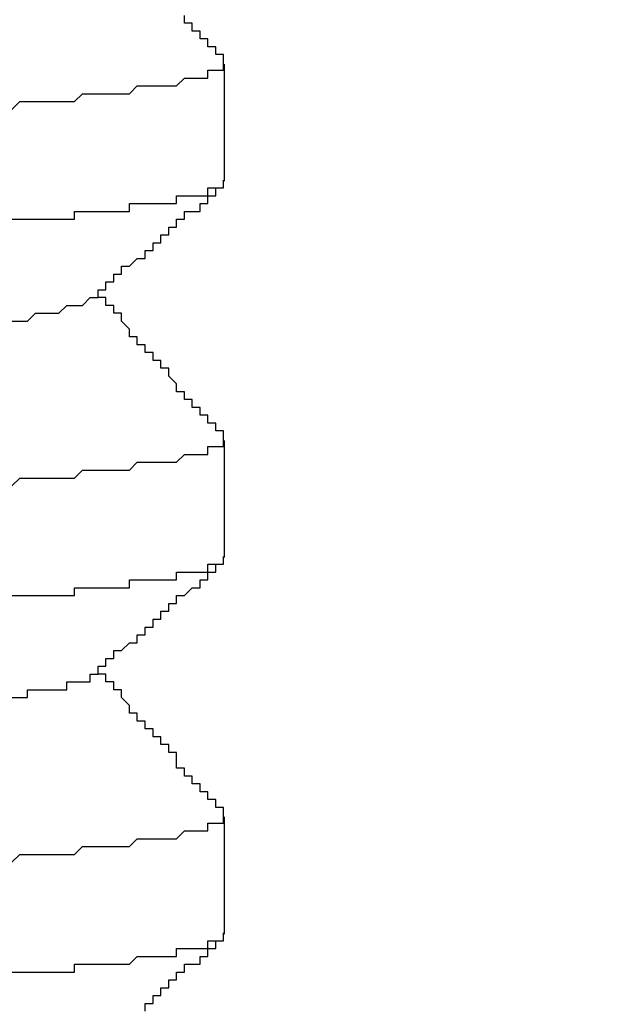
# Model space of a CAD drawing. Units: inches. Extents: x 1519 to 3034, y 596 to 3065.
# Drawn here: x 2619 to 2619, y 1607 to 1607 of the extents above; entities that cross this region are included whole.
import ezdxf

# ---------------------------------------------------------------- set-up
doc = ezdxf.new("R2010")
doc.units = ezdxf.units.IN
doc.linetypes.add('SOLID', pattern=[0])
doc.layers.add('DIBUIX', color=7, linetype='SOLID')
doc.layers.add('Dimensions_RED', color=10, linetype='Continuous')
doc.styles.get("Standard").update_dxf_attribs({"font": 'GOTHIC.TTF'})
doc.dimstyles.new('USA_inch_detalle', dxfattribs={"dimtxt": 0.25, "dimasz": 0.25, "dimexe": 0.125, "dimexo": 0.0625, "dimgap": 0.25, "dimtad": 1, "dimdec": 4, "dimlunit": 4, "dimtxsty": 'Standard', "dimblk": 'ARCHTICK', "dimblk1": 'OBLIQUE', "dimblk2": 'ARCHTICK', "dimcen": 0.09375, "dimclrd": 256, "dimclre": 256, "dimclrt": 256, "dimadec": 0, "dimazin": 0, "dimtfac": 0.5, "dimtdec": 4, "dimtmove": 0, "dimatfit": 3, "dimfxl": 0.5, "dimtfillclr": 256, "dimarcsym": 0})

# ---------------------------------------------------------------- blocks, each defined once
blk = doc.blocks.new('_ArchTick')
at = {"color": 0, "linetype": 'ByBlock', "const_width": 0.15}
blk.add_lwpolyline([(-0.5, -0.5), (0.5, 0.5)], dxfattribs=at)
blk = doc.blocks.new('*D78')
at = {"layer": 'Defpoints', "color": 0, "transparency": 16777216}
for p in [(2619.346376, 1608.204791), (2616.285358, 1606.138409), (2619.346376, 1606.138409)]:
    blk.add_point(p, dxfattribs=at)
at = {"layer": 'Dimensions_RED', "lineweight": -2, "transparency": 16777216}
for p, q in [((2616.285358, 1606.200909), (2616.285358, 1608.329791)), ((2619.346376, 1606.200909), (2619.346376, 1608.329791)), ((2616.285358, 1608.204791), (2619.346376, 1608.204791))]:
    blk.add_line(p, q, dxfattribs=at)
at = {"layer": 'Dimensions_RED', "lineweight": -2, "transparency": 16777216, "xscale": 0.25, "yscale": 0.25, "zscale": 0.25, "rotation": 180}
blk.add_blockref('_ArchTick', (2616.285358, 1608.204791), dxfattribs=at)
at = {"layer": 'Dimensions_RED', "lineweight": -2, "transparency": 16777216, "xscale": 0.25, "yscale": 0.25, "zscale": 0.25}
blk.add_blockref('_ArchTick', (2619.346376, 1608.204791), dxfattribs=at)
at = {"layer": 'Dimensions_RED', "transparency": 16777216, "insert": (2618.476653, 1608.606912), "char_height": 0.25, "attachment_point": 5}
blk.add_mtext('3{\\H0.500000x;\\S1/16;}"', dxfattribs=at)
blk = doc.blocks.new('_Oblique')
at = {"color": 0, "linetype": 'ByBlock', "lineweight": -2}
blk.add_line((-0.5, -0.5), (0.5, 0.5), dxfattribs=at)

msp = doc.modelspace()

# ---------------------------------------------------------------- linework, layer by layer
at = {"layer": 'DIBUIX'}
for p, q in [((2618.71386, 1607.381453), (2618.71386, 1607.38946)), ((2618.71386, 1607.355715), (2618.71386, 1607.363721)), ((2618.71386, 1607.329977), (2618.71386, 1607.337983))]:
    msp.add_line(p, q, dxfattribs=at)
for points in [[(2618.713786, 1607.38958, 0), (2618.713786, 1607.38958, 0), (2618.713786, 1607.38958, 0), (2618.713786, 1607.390116, 0), (2618.71325, 1607.390116, 0), (2618.71325, 1607.390116, 0), (2618.71325, 1607.390116, 0), (2618.71325, 1607.390116, 0), (2618.71325, 1607.390116, 0), (2618.71325, 1607.390116, 0), (2618.71325, 1607.390652, 0), (2618.71325, 1607.390652, 0), (2618.712713, 1607.390652, 0), (2618.712713, 1607.390652, 0), (2618.712713, 1607.390652, 0), (2618.712713, 1607.390652, 0), (2618.712713, 1607.390652, 0), (2618.712713, 1607.391188, 0), (2618.712713, 1607.391188, 0), (2618.712713, 1607.391188, 0), (2618.712177, 1607.391188, 0), (2618.712177, 1607.391188, 0), (2618.712177, 1607.391188, 0), (2618.712177, 1607.391188, 0), (2618.712177, 1607.391724, 0), (2618.712177, 1607.391724, 0), (2618.712177, 1607.391724, 0), (2618.712177, 1607.391724, 0), (2618.711641, 1607.391724, 0), (2618.711641, 1607.391724, 0), (2618.711641, 1607.391724, 0), (2618.711641, 1607.392261, 0), (2618.711641, 1607.392261, 0), (2618.711641, 1607.392261, 0), (2618.711641, 1607.392261, 0), (2618.711641, 1607.392261, 0), (2618.711105, 1607.392261, 0), (2618.711105, 1607.392261, 0), (2618.711105, 1607.392797, 0)], [(2618.699308, 1607.386362, 0), (2618.699844, 1607.386898, 0), (2618.699844, 1607.386898, 0), (2618.700381, 1607.386898, 0), (2618.700917, 1607.386898, 0), (2618.701453, 1607.386898, 0), (2618.701989, 1607.386898, 0), (2618.701989, 1607.386898, 0), (2618.702525, 1607.386898, 0), (2618.703062, 1607.386898, 0), (2618.703598, 1607.386898, 0), (2618.703598, 1607.386898, 0), (2618.704134, 1607.387435, 0), (2618.70467, 1607.387435, 0), (2618.70467, 1607.387435, 0), (2618.705206, 1607.387435, 0), (2618.705743, 1607.387435, 0), (2618.705743, 1607.387435, 0), (2618.706279, 1607.387435, 0), (2618.706815, 1607.387435, 0), (2618.706815, 1607.387435, 0), (2618.707351, 1607.387435, 0), (2618.707351, 1607.387435, 0), (2618.707888, 1607.387971, 0), (2618.707888, 1607.387971, 0), (2618.708424, 1607.387971, 0), (2618.708424, 1607.387971, 0), (2618.70896, 1607.387971, 0), (2618.709496, 1607.387971, 0), (2618.709496, 1607.387971, 0), (2618.709496, 1607.387971, 0), (2618.710032, 1607.387971, 0), (2618.710032, 1607.387971, 0), (2618.710569, 1607.387971, 0), (2618.710569, 1607.387971, 0), (2618.711105, 1607.388507, 0), (2618.711105, 1607.388507, 0), (2618.711105, 1607.388507, 0), (2618.711641, 1607.388507, 0), (2618.711641, 1607.388507, 0), (2618.711641, 1607.388507, 0), (2618.712177, 1607.388507, 0), (2618.712177, 1607.388507, 0), (2618.712177, 1607.388507, 0), (2618.712713, 1607.388507, 0), (2618.712713, 1607.388507, 0), (2618.712713, 1607.388507, 0), (2618.712713, 1607.388507, 0), (2618.712713, 1607.389043, 0), (2618.71325, 1607.389043, 0), (2618.71325, 1607.389043, 0), (2618.71325, 1607.389043, 0), (2618.71325, 1607.389043, 0), (2618.71325, 1607.389043, 0), (2618.71325, 1607.389043, 0), (2618.713786, 1607.389043, 0), (2618.713786, 1607.389043, 0), (2618.713786, 1607.389043, 0), (2618.713786, 1607.389043, 0), (2618.713786, 1607.389043, 0), (2618.713786, 1607.389043, 0), (2618.713786, 1607.38958, 0), (2618.713786, 1607.38958, 0), (2618.713786, 1607.38958, 0), (2618.713786, 1607.38958, 0)], [(2618.699308, 1607.378855, 0), (2618.699844, 1607.378855, 0), (2618.699844, 1607.378855, 0), (2618.700381, 1607.378855, 0), (2618.700917, 1607.378855, 0), (2618.701453, 1607.378855, 0), (2618.701989, 1607.378855, 0), (2618.701989, 1607.378855, 0), (2618.702525, 1607.378855, 0), (2618.703062, 1607.378855, 0), (2618.703598, 1607.378855, 0), (2618.703598, 1607.379391, 0), (2618.704134, 1607.379391, 0), (2618.70467, 1607.379391, 0), (2618.70467, 1607.379391, 0), (2618.705206, 1607.379391, 0), (2618.705743, 1607.379391, 0), (2618.705743, 1607.379391, 0), (2618.706279, 1607.379391, 0), (2618.706815, 1607.379391, 0), (2618.706815, 1607.379391, 0), (2618.707351, 1607.379391, 0), (2618.707351, 1607.379928, 0), (2618.707888, 1607.379928, 0), (2618.708424, 1607.379928, 0), (2618.708424, 1607.379928, 0), (2618.70896, 1607.379928, 0), (2618.70896, 1607.379928, 0), (2618.709496, 1607.379928, 0), (2618.709496, 1607.379928, 0), (2618.710032, 1607.379928, 0), (2618.710032, 1607.379928, 0), (2618.710569, 1607.379928, 0), (2618.710569, 1607.379928, 0), (2618.710569, 1607.380464, 0), (2618.711105, 1607.380464, 0), (2618.711105, 1607.380464, 0), (2618.711641, 1607.380464, 0), (2618.711641, 1607.380464, 0), (2618.711641, 1607.380464, 0), (2618.712177, 1607.380464, 0), (2618.712177, 1607.380464, 0), (2618.712177, 1607.380464, 0), (2618.712177, 1607.380464, 0), (2618.712713, 1607.380464, 0), (2618.712713, 1607.380464, 0), (2618.712713, 1607.381, 0), (2618.712713, 1607.381, 0), (2618.71325, 1607.381, 0), (2618.71325, 1607.381, 0), (2618.71325, 1607.381, 0), (2618.71325, 1607.381, 0), (2618.71325, 1607.381, 0), (2618.71325, 1607.381, 0), (2618.713786, 1607.381, 0), (2618.713786, 1607.381, 0), (2618.713786, 1607.381, 0), (2618.713786, 1607.381, 0), (2618.713786, 1607.381, 0), (2618.713786, 1607.381536, 0), (2618.713786, 1607.381536, 0), (2618.713786, 1607.381536, 0), (2618.713786, 1607.381536, 0), (2618.713786, 1607.381536, 0)], [(2618.70467, 1607.373493, 0), (2618.705206, 1607.373493, 0), (2618.705206, 1607.373493, 0), (2618.705206, 1607.373493, 0), (2618.705206, 1607.373493, 0), (2618.705206, 1607.374029, 0), (2618.705206, 1607.374029, 0), (2618.705206, 1607.374029, 0), (2618.705206, 1607.374029, 0), (2618.705743, 1607.374029, 0), (2618.705743, 1607.374029, 0), (2618.705743, 1607.374029, 0), (2618.705743, 1607.374029, 0), (2618.705743, 1607.374029, 0), (2618.705743, 1607.374566, 0), (2618.705743, 1607.374566, 0), (2618.706279, 1607.374566, 0), (2618.706279, 1607.374566, 0), (2618.706279, 1607.374566, 0), (2618.706279, 1607.374566, 0), (2618.706279, 1607.374566, 0), (2618.706279, 1607.374566, 0), (2618.706279, 1607.374566, 0), (2618.706279, 1607.375102, 0), (2618.706815, 1607.375102, 0), (2618.706815, 1607.375102, 0), (2618.706815, 1607.375102, 0), (2618.706815, 1607.375102, 0), (2618.706815, 1607.375102, 0), (2618.706815, 1607.375102, 0), (2618.706815, 1607.375102, 0), (2618.706815, 1607.375638, 0), (2618.707351, 1607.375638, 0), (2618.707351, 1607.375638, 0), (2618.707351, 1607.375638, 0), (2618.707351, 1607.375638, 0), (2618.707351, 1607.375638, 0), (2618.707351, 1607.375638, 0), (2618.707351, 1607.375638, 0), (2618.707351, 1607.375638, 0), (2618.707888, 1607.376174, 0), (2618.707888, 1607.376174, 0), (2618.707888, 1607.376174, 0), (2618.707888, 1607.376174, 0), (2618.707888, 1607.376174, 0), (2618.707888, 1607.376174, 0), (2618.707888, 1607.376174, 0), (2618.708424, 1607.376174, 0), (2618.708424, 1607.376174, 0), (2618.708424, 1607.37671, 0), (2618.708424, 1607.37671, 0), (2618.708424, 1607.37671, 0), (2618.708424, 1607.37671, 0), (2618.708424, 1607.37671, 0), (2618.708424, 1607.37671, 0), (2618.70896, 1607.37671, 0), (2618.70896, 1607.37671, 0), (2618.70896, 1607.37671, 0), (2618.70896, 1607.377247, 0), (2618.70896, 1607.377247, 0), (2618.70896, 1607.377247, 0), (2618.70896, 1607.377247, 0), (2618.70896, 1607.377247, 0), (2618.709496, 1607.377247, 0), (2618.709496, 1607.377247, 0), (2618.709496, 1607.377247, 0), (2618.709496, 1607.377247, 0), (2618.709496, 1607.377783, 0), (2618.709496, 1607.377783, 0), (2618.709496, 1607.377783, 0), (2618.709496, 1607.377783, 0), (2618.710032, 1607.377783, 0), (2618.710032, 1607.377783, 0), (2618.710032, 1607.377783, 0), (2618.710032, 1607.377783, 0), (2618.710032, 1607.377783, 0), (2618.710032, 1607.378319, 0), (2618.710032, 1607.378319, 0), (2618.710569, 1607.378319, 0), (2618.710569, 1607.378319, 0), (2618.710569, 1607.378319, 0), (2618.710569, 1607.378319, 0), (2618.710569, 1607.378319, 0), (2618.710569, 1607.378319, 0), (2618.710569, 1607.378319, 0), (2618.710569, 1607.378855, 0), (2618.711105, 1607.378855, 0), (2618.711105, 1607.378855, 0), (2618.711105, 1607.378855, 0), (2618.711105, 1607.378855, 0), (2618.711105, 1607.378855, 0), (2618.711105, 1607.378855, 0), (2618.711105, 1607.378855, 0), (2618.711105, 1607.379391, 0), (2618.711641, 1607.379391, 0), (2618.711641, 1607.379391, 0), (2618.711641, 1607.379391, 0), (2618.711641, 1607.379391, 0), (2618.711641, 1607.379391, 0), (2618.711641, 1607.379391, 0), (2618.711641, 1607.379391, 0), (2618.712177, 1607.379391, 0), (2618.712177, 1607.379928, 0), (2618.712177, 1607.379928, 0), (2618.712177, 1607.379928, 0), (2618.712177, 1607.379928, 0), (2618.712177, 1607.379928, 0), (2618.712177, 1607.379928, 0), (2618.712177, 1607.379928, 0), (2618.712713, 1607.379928, 0), (2618.712713, 1607.379928, 0), (2618.712713, 1607.380464, 0), (2618.712713, 1607.380464, 0), (2618.712713, 1607.380464, 0), (2618.712713, 1607.380464, 0), (2618.712713, 1607.380464, 0), (2618.712713, 1607.380464, 0), (2618.71325, 1607.380464, 0), (2618.71325, 1607.380464, 0), (2618.71325, 1607.380464, 0), (2618.71325, 1607.381, 0), (2618.71325, 1607.381, 0), (2618.71325, 1607.381, 0), (2618.71325, 1607.381, 0), (2618.71325, 1607.381, 0), (2618.713786, 1607.381, 0), (2618.713786, 1607.381, 0), (2618.713786, 1607.381, 0)], [(2618.699308, 1607.371884, 0), (2618.699844, 1607.371884, 0), (2618.699844, 1607.371884, 0), (2618.700381, 1607.371884, 0), (2618.700917, 1607.372421, 0), (2618.700917, 1607.372421, 0), (2618.701453, 1607.372421, 0), (2618.701453, 1607.372421, 0), (2618.701989, 1607.372421, 0), (2618.701989, 1607.372421, 0), (2618.702525, 1607.372421, 0), (2618.702525, 1607.372421, 0), (2618.702525, 1607.372421, 0), (2618.703062, 1607.372957, 0), (2618.703062, 1607.372957, 0), (2618.703598, 1607.372957, 0), (2618.703598, 1607.372957, 0), (2618.703598, 1607.372957, 0), (2618.703598, 1607.372957, 0), (2618.704134, 1607.372957, 0), (2618.704134, 1607.372957, 0), (2618.704134, 1607.372957, 0), (2618.704134, 1607.372957, 0), (2618.70467, 1607.373493, 0), (2618.70467, 1607.373493, 0), (2618.70467, 1607.373493, 0), (2618.70467, 1607.373493, 0), (2618.70467, 1607.373493, 0), (2618.70467, 1607.373493, 0)], [(2618.713786, 1607.363841, 0), (2618.713786, 1607.363841, 0), (2618.713786, 1607.363841, 0), (2618.713786, 1607.364377, 0), (2618.71325, 1607.364377, 0), (2618.71325, 1607.364377, 0), (2618.71325, 1607.364377, 0), (2618.71325, 1607.364377, 0), (2618.71325, 1607.364377, 0), (2618.71325, 1607.364377, 0), (2618.71325, 1607.364914, 0), (2618.71325, 1607.364914, 0), (2618.712713, 1607.364914, 0), (2618.712713, 1607.364914, 0), (2618.712713, 1607.364914, 0), (2618.712713, 1607.364914, 0), (2618.712713, 1607.364914, 0), (2618.712713, 1607.36545, 0), (2618.712713, 1607.36545, 0), (2618.712713, 1607.36545, 0), (2618.712177, 1607.36545, 0), (2618.712177, 1607.36545, 0), (2618.712177, 1607.36545, 0), (2618.712177, 1607.36545, 0), (2618.712177, 1607.365986, 0), (2618.712177, 1607.365986, 0), (2618.712177, 1607.365986, 0), (2618.712177, 1607.365986, 0), (2618.711641, 1607.365986, 0), (2618.711641, 1607.365986, 0), (2618.711641, 1607.365986, 0), (2618.711641, 1607.366522, 0), (2618.711641, 1607.366522, 0), (2618.711641, 1607.366522, 0), (2618.711641, 1607.366522, 0), (2618.711641, 1607.366522, 0), (2618.711105, 1607.366522, 0), (2618.711105, 1607.366522, 0), (2618.711105, 1607.367059, 0), (2618.711105, 1607.367059, 0), (2618.711105, 1607.367059, 0), (2618.711105, 1607.367059, 0), (2618.711105, 1607.367059, 0), (2618.711105, 1607.367059, 0), (2618.710569, 1607.367059, 0), (2618.710569, 1607.367595, 0), (2618.710569, 1607.367595, 0), (2618.710569, 1607.367595, 0), (2618.710569, 1607.367595, 0), (2618.710569, 1607.367595, 0), (2618.710569, 1607.367595, 0), (2618.710569, 1607.367595, 0), (2618.710032, 1607.368131, 0), (2618.710032, 1607.368131, 0), (2618.710032, 1607.368131, 0), (2618.710032, 1607.368131, 0), (2618.710032, 1607.368131, 0), (2618.710032, 1607.368131, 0), (2618.710032, 1607.368667, 0), (2618.710032, 1607.368667, 0), (2618.709496, 1607.368667, 0), (2618.709496, 1607.368667, 0), (2618.709496, 1607.368667, 0), (2618.709496, 1607.368667, 0), (2618.709496, 1607.368667, 0), (2618.709496, 1607.369203, 0), (2618.709496, 1607.369203, 0), (2618.709496, 1607.369203, 0), (2618.70896, 1607.369203, 0), (2618.70896, 1607.369203, 0), (2618.70896, 1607.369203, 0), (2618.70896, 1607.369203, 0), (2618.70896, 1607.36974, 0), (2618.70896, 1607.36974, 0), (2618.70896, 1607.36974, 0), (2618.70896, 1607.36974, 0), (2618.708424, 1607.36974, 0), (2618.708424, 1607.36974, 0), (2618.708424, 1607.36974, 0), (2618.708424, 1607.370276, 0), (2618.708424, 1607.370276, 0), (2618.708424, 1607.370276, 0), (2618.708424, 1607.370276, 0), (2618.708424, 1607.370276, 0), (2618.707888, 1607.370276, 0), (2618.707888, 1607.370276, 0), (2618.707888, 1607.370812, 0), (2618.707888, 1607.370812, 0), (2618.707888, 1607.370812, 0), (2618.707888, 1607.370812, 0), (2618.707888, 1607.370812, 0), (2618.707888, 1607.370812, 0), (2618.707351, 1607.370812, 0), (2618.707351, 1607.371348, 0), (2618.707351, 1607.371348, 0), (2618.707351, 1607.371348, 0), (2618.707351, 1607.371348, 0), (2618.707351, 1607.371348, 0), (2618.707351, 1607.371348, 0), (2618.707351, 1607.371348, 0), (2618.706815, 1607.371884, 0), (2618.706815, 1607.371884, 0), (2618.706815, 1607.371884, 0), (2618.706815, 1607.371884, 0), (2618.706815, 1607.371884, 0), (2618.706815, 1607.371884, 0), (2618.706815, 1607.371884, 0), (2618.706815, 1607.372421, 0), (2618.706279, 1607.372421, 0), (2618.706279, 1607.372421, 0), (2618.706279, 1607.372421, 0), (2618.706279, 1607.372421, 0), (2618.706279, 1607.372421, 0), (2618.706279, 1607.372421, 0), (2618.706279, 1607.372957, 0), (2618.706279, 1607.372957, 0), (2618.705743, 1607.372957, 0), (2618.705743, 1607.372957, 0), (2618.705743, 1607.372957, 0), (2618.705743, 1607.372957, 0), (2618.705743, 1607.372957, 0), (2618.705743, 1607.373493, 0), (2618.705743, 1607.373493, 0), (2618.705743, 1607.373493, 0), (2618.705206, 1607.373493, 0), (2618.705206, 1607.373493, 0), (2618.705206, 1607.373493, 0), (2618.705206, 1607.373493, 0)], [(2618.699308, 1607.360624, 0), (2618.699844, 1607.36116, 0), (2618.699844, 1607.36116, 0), (2618.700381, 1607.36116, 0), (2618.700917, 1607.36116, 0), (2618.701453, 1607.36116, 0), (2618.701989, 1607.36116, 0), (2618.701989, 1607.36116, 0), (2618.702525, 1607.36116, 0), (2618.703062, 1607.36116, 0), (2618.703598, 1607.36116, 0), (2618.703598, 1607.36116, 0), (2618.704134, 1607.361696, 0), (2618.70467, 1607.361696, 0), (2618.70467, 1607.361696, 0), (2618.705206, 1607.361696, 0), (2618.705743, 1607.361696, 0), (2618.705743, 1607.361696, 0), (2618.706279, 1607.361696, 0), (2618.706815, 1607.361696, 0), (2618.706815, 1607.361696, 0), (2618.707351, 1607.361696, 0), (2618.707351, 1607.361696, 0), (2618.707888, 1607.362233, 0), (2618.707888, 1607.362233, 0), (2618.708424, 1607.362233, 0), (2618.708424, 1607.362233, 0), (2618.70896, 1607.362233, 0), (2618.70896, 1607.362233, 0), (2618.709496, 1607.362233, 0), (2618.709496, 1607.362233, 0), (2618.710032, 1607.362233, 0), (2618.710032, 1607.362233, 0), (2618.710569, 1607.362233, 0), (2618.710569, 1607.362233, 0), (2618.711105, 1607.362769, 0), (2618.711105, 1607.362769, 0), (2618.711105, 1607.362769, 0), (2618.711641, 1607.362769, 0), (2618.711641, 1607.362769, 0), (2618.711641, 1607.362769, 0), (2618.712177, 1607.362769, 0), (2618.712177, 1607.362769, 0), (2618.712177, 1607.362769, 0), (2618.712713, 1607.362769, 0), (2618.712713, 1607.362769, 0), (2618.712713, 1607.362769, 0), (2618.712713, 1607.362769, 0), (2618.712713, 1607.363305, 0), (2618.71325, 1607.363305, 0), (2618.71325, 1607.363305, 0), (2618.71325, 1607.363305, 0), (2618.71325, 1607.363305, 0), (2618.71325, 1607.363305, 0), (2618.71325, 1607.363305, 0), (2618.713786, 1607.363305, 0), (2618.713786, 1607.363305, 0), (2618.713786, 1607.363305, 0), (2618.713786, 1607.363305, 0), (2618.713786, 1607.363305, 0), (2618.713786, 1607.363305, 0), (2618.713786, 1607.363841, 0), (2618.713786, 1607.363841, 0), (2618.713786, 1607.363841, 0), (2618.713786, 1607.363841, 0)], [(2618.699308, 1607.353117, 0), (2618.699844, 1607.353117, 0), (2618.699844, 1607.353117, 0), (2618.700381, 1607.353117, 0), (2618.700917, 1607.353117, 0), (2618.701453, 1607.353117, 0), (2618.701989, 1607.353117, 0), (2618.701989, 1607.353117, 0), (2618.702525, 1607.353117, 0), (2618.703062, 1607.353117, 0), (2618.703598, 1607.353117, 0), (2618.703598, 1607.353653, 0), (2618.704134, 1607.353653, 0), (2618.70467, 1607.353653, 0), (2618.70467, 1607.353653, 0), (2618.705206, 1607.353653, 0), (2618.705743, 1607.353653, 0), (2618.705743, 1607.353653, 0), (2618.706279, 1607.353653, 0), (2618.706815, 1607.353653, 0), (2618.706815, 1607.353653, 0), (2618.707351, 1607.353653, 0), (2618.707351, 1607.354189, 0), (2618.707888, 1607.354189, 0), (2618.708424, 1607.354189, 0), (2618.708424, 1607.354189, 0), (2618.70896, 1607.354189, 0), (2618.70896, 1607.354189, 0), (2618.709496, 1607.354189, 0), (2618.709496, 1607.354189, 0), (2618.710032, 1607.354189, 0), (2618.710032, 1607.354189, 0), (2618.710569, 1607.354189, 0), (2618.710569, 1607.354189, 0), (2618.710569, 1607.354726, 0), (2618.711105, 1607.354726, 0), (2618.711105, 1607.354726, 0), (2618.711641, 1607.354726, 0), (2618.711641, 1607.354726, 0), (2618.711641, 1607.354726, 0), (2618.712177, 1607.354726, 0), (2618.712177, 1607.354726, 0), (2618.712177, 1607.354726, 0), (2618.712177, 1607.354726, 0), (2618.712713, 1607.354726, 0), (2618.712713, 1607.354726, 0), (2618.712713, 1607.355262, 0), (2618.712713, 1607.355262, 0), (2618.71325, 1607.355262, 0), (2618.71325, 1607.355262, 0), (2618.71325, 1607.355262, 0), (2618.71325, 1607.355262, 0), (2618.71325, 1607.355262, 0), (2618.71325, 1607.355262, 0), (2618.713786, 1607.355262, 0), (2618.713786, 1607.355262, 0), (2618.713786, 1607.355262, 0), (2618.713786, 1607.355262, 0), (2618.713786, 1607.355262, 0), (2618.713786, 1607.355798, 0), (2618.713786, 1607.355798, 0), (2618.713786, 1607.355798, 0), (2618.713786, 1607.355798, 0), (2618.713786, 1607.355798, 0)], [(2618.70467, 1607.347755, 0), (2618.705206, 1607.347755, 0), (2618.705206, 1607.347755, 0), (2618.705206, 1607.347755, 0), (2618.705206, 1607.347755, 0), (2618.705206, 1607.348291, 0), (2618.705206, 1607.348291, 0), (2618.705206, 1607.348291, 0), (2618.705206, 1607.348291, 0), (2618.705743, 1607.348291, 0), (2618.705743, 1607.348291, 0), (2618.705743, 1607.348291, 0), (2618.705743, 1607.348291, 0), (2618.705743, 1607.348291, 0), (2618.705743, 1607.348827, 0), (2618.705743, 1607.348827, 0), (2618.705743, 1607.348827, 0), (2618.706279, 1607.348827, 0), (2618.706279, 1607.348827, 0), (2618.706279, 1607.348827, 0), (2618.706279, 1607.348827, 0), (2618.706279, 1607.348827, 0), (2618.706279, 1607.348827, 0), (2618.706279, 1607.349363, 0), (2618.706279, 1607.349363, 0), (2618.706815, 1607.349363, 0), (2618.706815, 1607.349363, 0), (2618.706815, 1607.349363, 0), (2618.706815, 1607.349363, 0), (2618.706815, 1607.349363, 0), (2618.706815, 1607.349363, 0), (2618.706815, 1607.349363, 0), (2618.707351, 1607.3499, 0), (2618.707351, 1607.3499, 0), (2618.707351, 1607.3499, 0), (2618.707351, 1607.3499, 0), (2618.707351, 1607.3499, 0), (2618.707351, 1607.3499, 0), (2618.707351, 1607.3499, 0), (2618.707351, 1607.3499, 0), (2618.707888, 1607.3499, 0), (2618.707888, 1607.350436, 0), (2618.707888, 1607.350436, 0), (2618.707888, 1607.350436, 0), (2618.707888, 1607.350436, 0), (2618.707888, 1607.350436, 0), (2618.707888, 1607.350436, 0), (2618.707888, 1607.350436, 0), (2618.708424, 1607.350436, 0), (2618.708424, 1607.350436, 0), (2618.708424, 1607.350972, 0), (2618.708424, 1607.350972, 0), (2618.708424, 1607.350972, 0), (2618.708424, 1607.350972, 0), (2618.708424, 1607.350972, 0), (2618.70896, 1607.350972, 0), (2618.70896, 1607.350972, 0), (2618.70896, 1607.350972, 0), (2618.70896, 1607.351508, 0), (2618.70896, 1607.351508, 0), (2618.70896, 1607.351508, 0), (2618.70896, 1607.351508, 0), (2618.70896, 1607.351508, 0), (2618.709496, 1607.351508, 0), (2618.709496, 1607.351508, 0), (2618.709496, 1607.351508, 0), (2618.709496, 1607.351508, 0), (2618.709496, 1607.352045, 0), (2618.709496, 1607.352045, 0), (2618.709496, 1607.352045, 0), (2618.709496, 1607.352045, 0), (2618.710032, 1607.352045, 0), (2618.710032, 1607.352045, 0), (2618.710032, 1607.352045, 0), (2618.710032, 1607.352045, 0), (2618.710032, 1607.352045, 0), (2618.710032, 1607.352581, 0), (2618.710032, 1607.352581, 0), (2618.710032, 1607.352581, 0), (2618.710569, 1607.352581, 0), (2618.710569, 1607.352581, 0), (2618.710569, 1607.352581, 0), (2618.710569, 1607.352581, 0), (2618.710569, 1607.352581, 0), (2618.710569, 1607.352581, 0), (2618.710569, 1607.353117, 0), (2618.711105, 1607.353117, 0), (2618.711105, 1607.353117, 0), (2618.711105, 1607.353117, 0), (2618.711105, 1607.353117, 0), (2618.711105, 1607.353117, 0), (2618.711105, 1607.353117, 0), (2618.711105, 1607.353117, 0), (2618.711105, 1607.353117, 0), (2618.711641, 1607.353653, 0), (2618.711641, 1607.353653, 0), (2618.711641, 1607.353653, 0), (2618.711641, 1607.353653, 0), (2618.711641, 1607.353653, 0), (2618.711641, 1607.353653, 0), (2618.711641, 1607.353653, 0), (2618.711641, 1607.353653, 0), (2618.712177, 1607.353653, 0), (2618.712177, 1607.354189, 0), (2618.712177, 1607.354189, 0), (2618.712177, 1607.354189, 0), (2618.712177, 1607.354189, 0), (2618.712177, 1607.354189, 0), (2618.712177, 1607.354189, 0), (2618.712177, 1607.354189, 0), (2618.712713, 1607.354189, 0), (2618.712713, 1607.354726, 0), (2618.712713, 1607.354726, 0), (2618.712713, 1607.354726, 0), (2618.712713, 1607.354726, 0), (2618.712713, 1607.354726, 0), (2618.712713, 1607.354726, 0), (2618.71325, 1607.354726, 0), (2618.71325, 1607.354726, 0), (2618.71325, 1607.354726, 0), (2618.71325, 1607.355262, 0), (2618.71325, 1607.355262, 0), (2618.71325, 1607.355262, 0), (2618.71325, 1607.355262, 0), (2618.71325, 1607.355262, 0), (2618.713786, 1607.355262, 0), (2618.713786, 1607.355262, 0), (2618.713786, 1607.355262, 0)], [(2618.699308, 1607.346146, 0), (2618.699844, 1607.346146, 0), (2618.699844, 1607.346146, 0), (2618.700381, 1607.346146, 0), (2618.700381, 1607.346682, 0), (2618.700917, 1607.346682, 0), (2618.700917, 1607.346682, 0), (2618.701453, 1607.346682, 0), (2618.701453, 1607.346682, 0), (2618.701989, 1607.346682, 0), (2618.701989, 1607.346682, 0), (2618.702525, 1607.346682, 0), (2618.702525, 1607.346682, 0), (2618.703062, 1607.346682, 0), (2618.703062, 1607.347219, 0), (2618.703062, 1607.347219, 0), (2618.703598, 1607.347219, 0), (2618.703598, 1607.347219, 0), (2618.703598, 1607.347219, 0), (2618.704134, 1607.347219, 0), (2618.704134, 1607.347219, 0), (2618.704134, 1607.347219, 0), (2618.704134, 1607.347219, 0), (2618.70467, 1607.347219, 0), (2618.70467, 1607.347755, 0), (2618.70467, 1607.347755, 0), (2618.70467, 1607.347755, 0), (2618.70467, 1607.347755, 0), (2618.70467, 1607.347755, 0)], [(2618.713786, 1607.338103, 0), (2618.713786, 1607.338103, 0), (2618.713786, 1607.338103, 0), (2618.713786, 1607.338639, 0), (2618.71325, 1607.338639, 0), (2618.71325, 1607.338639, 0), (2618.71325, 1607.338639, 0), (2618.71325, 1607.338639, 0), (2618.71325, 1607.338639, 0), (2618.71325, 1607.338639, 0), (2618.71325, 1607.339175, 0), (2618.71325, 1607.339175, 0), (2618.712713, 1607.339175, 0), (2618.712713, 1607.339175, 0), (2618.712713, 1607.339175, 0), (2618.712713, 1607.339175, 0), (2618.712713, 1607.339175, 0), (2618.712713, 1607.339712, 0), (2618.712713, 1607.339712, 0), (2618.712713, 1607.339712, 0), (2618.712177, 1607.339712, 0), (2618.712177, 1607.339712, 0), (2618.712177, 1607.339712, 0), (2618.712177, 1607.339712, 0), (2618.712177, 1607.340248, 0), (2618.712177, 1607.340248, 0), (2618.712177, 1607.340248, 0), (2618.712177, 1607.340248, 0), (2618.711641, 1607.340248, 0), (2618.711641, 1607.340248, 0), (2618.711641, 1607.340248, 0), (2618.711641, 1607.340784, 0), (2618.711641, 1607.340784, 0), (2618.711641, 1607.340784, 0), (2618.711641, 1607.340784, 0), (2618.711641, 1607.340784, 0), (2618.711105, 1607.340784, 0), (2618.711105, 1607.340784, 0), (2618.711105, 1607.34132, 0), (2618.711105, 1607.34132, 0), (2618.711105, 1607.34132, 0), (2618.711105, 1607.34132, 0), (2618.711105, 1607.34132, 0), (2618.711105, 1607.34132, 0), (2618.710569, 1607.34132, 0), (2618.710569, 1607.341856, 0), (2618.710569, 1607.341856, 0), (2618.710569, 1607.341856, 0), (2618.710569, 1607.341856, 0), (2618.710569, 1607.341856, 0), (2618.710569, 1607.341856, 0), (2618.710569, 1607.342393, 0), (2618.710032, 1607.342393, 0), (2618.710032, 1607.342393, 0), (2618.710032, 1607.342393, 0), (2618.710032, 1607.342393, 0), (2618.710032, 1607.342393, 0), (2618.710032, 1607.342393, 0), (2618.710032, 1607.342929, 0), (2618.710032, 1607.342929, 0), (2618.709496, 1607.342929, 0), (2618.709496, 1607.342929, 0), (2618.709496, 1607.342929, 0), (2618.709496, 1607.342929, 0), (2618.709496, 1607.342929, 0), (2618.709496, 1607.343465, 0), (2618.709496, 1607.343465, 0), (2618.709496, 1607.343465, 0), (2618.70896, 1607.343465, 0), (2618.70896, 1607.343465, 0), (2618.70896, 1607.343465, 0), (2618.70896, 1607.343465, 0), (2618.70896, 1607.344001, 0), (2618.70896, 1607.344001, 0), (2618.70896, 1607.344001, 0), (2618.70896, 1607.344001, 0), (2618.708424, 1607.344001, 0), (2618.708424, 1607.344001, 0), (2618.708424, 1607.344001, 0), (2618.708424, 1607.344538, 0), (2618.708424, 1607.344538, 0), (2618.708424, 1607.344538, 0), (2618.708424, 1607.344538, 0), (2618.708424, 1607.344538, 0), (2618.707888, 1607.344538, 0), (2618.707888, 1607.344538, 0), (2618.707888, 1607.345074, 0), (2618.707888, 1607.345074, 0), (2618.707888, 1607.345074, 0), (2618.707888, 1607.345074, 0), (2618.707888, 1607.345074, 0), (2618.707888, 1607.345074, 0), (2618.707351, 1607.345074, 0), (2618.707351, 1607.34561, 0), (2618.707351, 1607.34561, 0), (2618.707351, 1607.34561, 0), (2618.707351, 1607.34561, 0), (2618.707351, 1607.34561, 0), (2618.707351, 1607.34561, 0), (2618.707351, 1607.34561, 0), (2618.706815, 1607.346146, 0), (2618.706815, 1607.346146, 0), (2618.706815, 1607.346146, 0), (2618.706815, 1607.346146, 0), (2618.706815, 1607.346146, 0), (2618.706815, 1607.346146, 0), (2618.706815, 1607.346146, 0), (2618.706815, 1607.346682, 0), (2618.706279, 1607.346682, 0), (2618.706279, 1607.346682, 0), (2618.706279, 1607.346682, 0), (2618.706279, 1607.346682, 0), (2618.706279, 1607.346682, 0), (2618.706279, 1607.346682, 0), (2618.706279, 1607.347219, 0), (2618.706279, 1607.347219, 0), (2618.705743, 1607.347219, 0), (2618.705743, 1607.347219, 0), (2618.705743, 1607.347219, 0), (2618.705743, 1607.347219, 0), (2618.705743, 1607.347219, 0), (2618.705743, 1607.347755, 0), (2618.705743, 1607.347755, 0), (2618.705743, 1607.347755, 0), (2618.705206, 1607.347755, 0), (2618.705206, 1607.347755, 0), (2618.705206, 1607.347755, 0), (2618.705206, 1607.347755, 0)], [(2618.699308, 1607.334886, 0), (2618.699844, 1607.335422, 0), (2618.699844, 1607.335422, 0), (2618.700381, 1607.335422, 0), (2618.700917, 1607.335422, 0), (2618.701453, 1607.335422, 0), (2618.701989, 1607.335422, 0), (2618.701989, 1607.335422, 0), (2618.702525, 1607.335422, 0), (2618.703062, 1607.335422, 0), (2618.703598, 1607.335422, 0), (2618.703598, 1607.335422, 0), (2618.704134, 1607.335958, 0), (2618.70467, 1607.335958, 0), (2618.70467, 1607.335958, 0), (2618.705206, 1607.335958, 0), (2618.705743, 1607.335958, 0), (2618.705743, 1607.335958, 0), (2618.706279, 1607.335958, 0), (2618.706815, 1607.335958, 0), (2618.706815, 1607.335958, 0), (2618.707351, 1607.335958, 0), (2618.707351, 1607.335958, 0), (2618.707888, 1607.336494, 0), (2618.707888, 1607.336494, 0), (2618.708424, 1607.336494, 0), (2618.70896, 1607.336494, 0), (2618.70896, 1607.336494, 0), (2618.709496, 1607.336494, 0), (2618.709496, 1607.336494, 0), (2618.709496, 1607.336494, 0), (2618.710032, 1607.336494, 0), (2618.710032, 1607.336494, 0), (2618.710569, 1607.336494, 0), (2618.710569, 1607.336494, 0), (2618.711105, 1607.337031, 0), (2618.711105, 1607.337031, 0), (2618.711105, 1607.337031, 0), (2618.711641, 1607.337031, 0), (2618.711641, 1607.337031, 0), (2618.711641, 1607.337031, 0), (2618.712177, 1607.337031, 0), (2618.712177, 1607.337031, 0), (2618.712177, 1607.337031, 0), (2618.712713, 1607.337031, 0), (2618.712713, 1607.337031, 0), (2618.712713, 1607.337031, 0), (2618.712713, 1607.337031, 0), (2618.712713, 1607.337567, 0), (2618.71325, 1607.337567, 0), (2618.71325, 1607.337567, 0), (2618.71325, 1607.337567, 0), (2618.71325, 1607.337567, 0), (2618.71325, 1607.337567, 0), (2618.71325, 1607.337567, 0), (2618.713786, 1607.337567, 0), (2618.713786, 1607.337567, 0), (2618.713786, 1607.337567, 0), (2618.713786, 1607.337567, 0), (2618.713786, 1607.337567, 0), (2618.713786, 1607.337567, 0), (2618.713786, 1607.338103, 0), (2618.713786, 1607.338103, 0), (2618.713786, 1607.338103, 0), (2618.713786, 1607.338103, 0)], [(2618.699308, 1607.327379, 0), (2618.699844, 1607.327379, 0), (2618.700381, 1607.327379, 0), (2618.700381, 1607.327379, 0), (2618.700917, 1607.327379, 0), (2618.701453, 1607.327379, 0), (2618.701453, 1607.327379, 0), (2618.701989, 1607.327379, 0), (2618.702525, 1607.327379, 0), (2618.702525, 1607.327379, 0), (2618.703062, 1607.327379, 0), (2618.703598, 1607.327379, 0), (2618.703598, 1607.327915, 0), (2618.704134, 1607.327915, 0), (2618.70467, 1607.327915, 0), (2618.70467, 1607.327915, 0), (2618.705206, 1607.327915, 0), (2618.705206, 1607.327915, 0), (2618.705743, 1607.327915, 0), (2618.706279, 1607.327915, 0), (2618.706279, 1607.327915, 0), (2618.706815, 1607.327915, 0), (2618.706815, 1607.327915, 0), (2618.707351, 1607.327915, 0), (2618.707351, 1607.327915, 0), (2618.707888, 1607.328451, 0), (2618.707888, 1607.328451, 0), (2618.708424, 1607.328451, 0), (2618.708424, 1607.328451, 0), (2618.70896, 1607.328451, 0), (2618.70896, 1607.328451, 0), (2618.709496, 1607.328451, 0), (2618.709496, 1607.328451, 0), (2618.709496, 1607.328451, 0), (2618.710032, 1607.328451, 0), (2618.710032, 1607.328451, 0), (2618.710569, 1607.328451, 0), (2618.710569, 1607.328451, 0), (2618.710569, 1607.328987, 0), (2618.711105, 1607.328987, 0), (2618.711105, 1607.328987, 0), (2618.711105, 1607.328987, 0), (2618.711641, 1607.328987, 0), (2618.711641, 1607.328987, 0), (2618.711641, 1607.328987, 0), (2618.712177, 1607.328987, 0), (2618.712177, 1607.328987, 0), (2618.712177, 1607.328987, 0), (2618.712177, 1607.328987, 0), (2618.712713, 1607.328987, 0), (2618.712713, 1607.328987, 0), (2618.712713, 1607.328987, 0), (2618.712713, 1607.329524, 0), (2618.712713, 1607.329524, 0), (2618.71325, 1607.329524, 0), (2618.71325, 1607.329524, 0), (2618.71325, 1607.329524, 0), (2618.71325, 1607.329524, 0), (2618.71325, 1607.329524, 0), (2618.71325, 1607.329524, 0), (2618.713786, 1607.329524, 0), (2618.713786, 1607.329524, 0), (2618.713786, 1607.329524, 0), (2618.713786, 1607.329524, 0), (2618.713786, 1607.329524, 0), (2618.713786, 1607.329524, 0), (2618.713786, 1607.329524, 0), (2618.713786, 1607.33006, 0), (2618.713786, 1607.33006, 0), (2618.713786, 1607.33006, 0), (2618.713786, 1607.33006, 0), (2618.713786, 1607.33006, 0)], [(2618.708424, 1607.324698, 0), (2618.708424, 1607.325234, 0), (2618.708424, 1607.325234, 0), (2618.708424, 1607.325234, 0), (2618.708424, 1607.325234, 0), (2618.708424, 1607.325234, 0), (2618.708424, 1607.325234, 0), (2618.70896, 1607.325234, 0), (2618.70896, 1607.325234, 0), (2618.70896, 1607.325234, 0), (2618.70896, 1607.32577, 0), (2618.70896, 1607.32577, 0), (2618.70896, 1607.32577, 0), (2618.70896, 1607.32577, 0), (2618.70896, 1607.32577, 0), (2618.709496, 1607.32577, 0), (2618.709496, 1607.32577, 0), (2618.709496, 1607.32577, 0), (2618.709496, 1607.32577, 0), (2618.709496, 1607.326306, 0), (2618.709496, 1607.326306, 0), (2618.709496, 1607.326306, 0), (2618.710032, 1607.326306, 0), (2618.710032, 1607.326306, 0), (2618.710032, 1607.326306, 0), (2618.710032, 1607.326306, 0), (2618.710032, 1607.326306, 0), (2618.710032, 1607.326843, 0), (2618.710032, 1607.326843, 0), (2618.710032, 1607.326843, 0), (2618.710569, 1607.326843, 0), (2618.710569, 1607.326843, 0), (2618.710569, 1607.326843, 0), (2618.710569, 1607.326843, 0), (2618.710569, 1607.326843, 0), (2618.710569, 1607.326843, 0), (2618.710569, 1607.327379, 0), (2618.710569, 1607.327379, 0), (2618.711105, 1607.327379, 0), (2618.711105, 1607.327379, 0), (2618.711105, 1607.327379, 0), (2618.711105, 1607.327379, 0), (2618.711105, 1607.327379, 0), (2618.711105, 1607.327379, 0), (2618.711105, 1607.327379, 0), (2618.711105, 1607.327915, 0), (2618.711641, 1607.327915, 0), (2618.711641, 1607.327915, 0), (2618.711641, 1607.327915, 0), (2618.711641, 1607.327915, 0), (2618.711641, 1607.327915, 0), (2618.711641, 1607.327915, 0), (2618.711641, 1607.327915, 0), (2618.712177, 1607.327915, 0), (2618.712177, 1607.328451, 0), (2618.712177, 1607.328451, 0), (2618.712177, 1607.328451, 0), (2618.712177, 1607.328451, 0), (2618.712177, 1607.328451, 0), (2618.712177, 1607.328451, 0), (2618.712177, 1607.328451, 0), (2618.712713, 1607.328451, 0), (2618.712713, 1607.328451, 0), (2618.712713, 1607.328987, 0), (2618.712713, 1607.328987, 0), (2618.712713, 1607.328987, 0), (2618.712713, 1607.328987, 0), (2618.712713, 1607.328987, 0), (2618.712713, 1607.328987, 0), (2618.71325, 1607.328987, 0), (2618.71325, 1607.328987, 0), (2618.71325, 1607.328987, 0), (2618.71325, 1607.329524, 0), (2618.71325, 1607.329524, 0), (2618.71325, 1607.329524, 0), (2618.71325, 1607.329524, 0), (2618.713786, 1607.329524, 0), (2618.713786, 1607.329524, 0), (2618.713786, 1607.329524, 0)]]:
    msp.add_polyline3d(points, dxfattribs=at)

# ---------------------------------------------------------------- dimensions: what is measured, and where the dimension line sits
at = {"layer": 'Dimensions_RED'}
dim = msp.add_linear_dim(base=(2619.346376, 1608.204791), p1=(2616.285358, 1606.138409), p2=(2619.346376, 1606.138409), dimstyle='USA_inch_detalle', dxfattribs=at)
dim.commit()
dim.dimension.update_dxf_attribs({"geometry": '*D78', "text_midpoint": (2618.476653, 1608.204791), "dimtype": 160})

doc.saveas('drawing.dxf')
